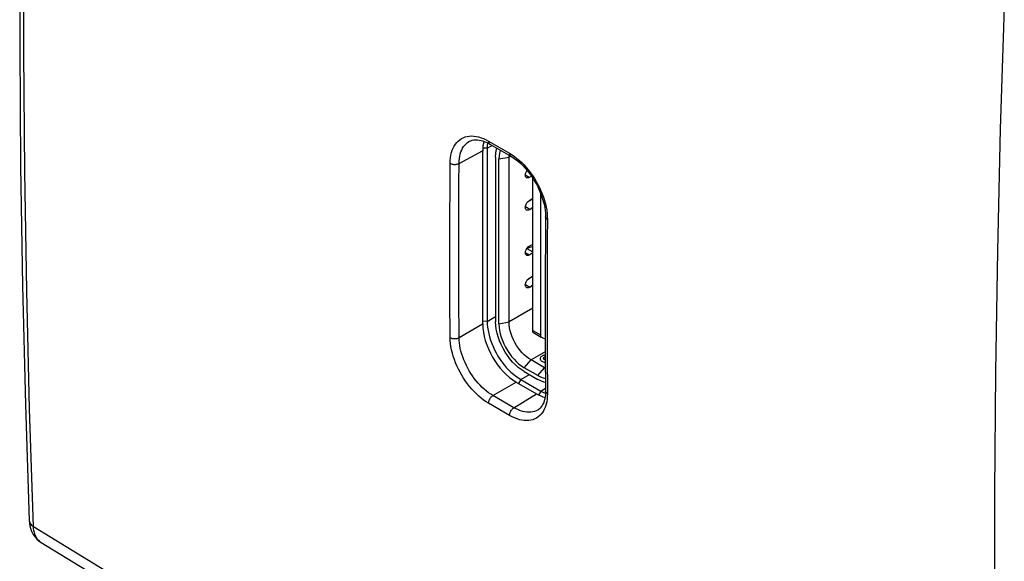
# Model space of a CAD drawing. Units: millimetres. Extents: x -28.2 to 31.9, y -28.5 to 35.3.
# Drawn here: x -28.2 to 2.9, y -11.3 to 5.8 of the extents above; entities that cross this region are included whole.
import ezdxf

# ---------------------------------------------------------------- set-up
doc = ezdxf.new("R2010")
doc.units = ezdxf.units.MM
doc.header["$LTSCALE"] = 16.335
for name, color, linetype in [('ASSI', 7, 'CONTINUOUS'), ('IMPORT_IGES', 7, 'CONTINUOUS'), ('SMUSSO', 7, 'CONTINUOUS')]:
    doc.layers.add(name, color=color, linetype=linetype)

msp = doc.modelspace()

# ---------------------------------------------------------------- linework, layer by layer
at = {"layer": 'ASSI', "color": 7, "linetype": 'CONTINUOUS'}
for p, q in [((-13.992, 1.962), (-13.991, 1.962)), ((-13.349, 1.874), (-12.687, 1.491)), ((-13.577, 1.665), (-13.577, -3.806)), ((-11.603, -2.237), (-11.604, -3.488)), ((-11.604, -3.488), (-11.601, -4.738)), ((-11.601, -4.738), (-11.594, -5.924)), ((-12.517, -5.643), (-11.88, -6.01)), ((-11.83, -6.518), (-11.83, -6.518)), ((-27.886, -10.008), (-27.886, -10.008))]:
    msp.add_line(p, q, dxfattribs=at)
at = {"layer": 'ASSI', "color": 250, "linetype": 'CONTINUOUS'}
for p, q in [((-13.39, 1.967), (-12.728, 1.585)), ((-14.321, 1.265), (-13.577, 1.665)), ((-12.728, 1.585), (-12.649, 1.536)), ((-14.613, -1.795), (-14.611, -0.571)), ((-14.332, -1.797), (-14.331, -0.574)), ((-14.609, -3.016), (-14.613, -1.795)), ((-14.329, -3.017), (-14.332, -1.797)), ((-11.544, -2.343), (-11.545, -3.566)), ((-14.602, -4.235), (-14.609, -3.016)), ((-14.321, -4.235), (-14.329, -3.017)), ((-11.545, -3.566), (-11.542, -4.787)), ((-14.321, -4.235), (-13.577, -3.806)), ((-11.542, -4.787), (-11.535, -6.006)), ((-13.251, -6.067), (-12.517, -5.643)), ((-12.589, -6.449), (-13.251, -6.067)), ((-12.589, -6.449), (-11.88, -6.01)), ((-12.728, -6.695), (-13.39, -6.312))]:
    msp.add_line(p, q, dxfattribs=at)
at = {"layer": 'ASSI', "color": 7, "linetype": 'CONTINUOUS'}
for points in [[(-27.886, 24.086), (-28.005, 20.273), (-28.096, 16.416), (-28.157, 12.576), (-28.187, 8.755), (-28.187, 4.952), (-28.157, 1.167), (-28.096, -2.599), (-28.005, -6.345), (-27.886, -10.008)], [(-13.992, 1.962), (-13.952, 1.98), (-13.904, 1.996), (-13.854, 2.006), (-13.801, 2.01), (-13.745, 2.009), (-13.687, 2.002), (-13.628, 1.99), (-13.567, 1.973), (-13.506, 1.951), (-13.445, 1.924), (-13.384, 1.893), (-13.349, 1.874)], [(-12.687, 1.491), (-12.669, 1.481), (-12.596, 1.435), (-12.523, 1.382), (-12.449, 1.323), (-12.375, 1.258), (-12.303, 1.187), (-12.232, 1.111), (-12.163, 1.031), (-12.096, 0.946), (-12.032, 0.857), (-11.972, 0.765), (-11.915, 0.67), (-11.862, 0.573), (-11.813, 0.474), (-11.768, 0.374), (-11.729, 0.273), (-11.694, 0.172), (-11.664, 0.072), (-11.64, -0.026), (-11.62, -0.123), (-11.606, -0.217), (-11.598, -0.308), (-11.594, -0.395), (-11.594, -0.421)], [(-11.594, -0.421), (-11.598, -0.983), (-11.603, -2.237)], [(-11.594, -5.924), (-11.595, -5.976), (-11.599, -6.042), (-11.606, -6.107), (-11.617, -6.169), (-11.632, -6.228), (-11.651, -6.284), (-11.673, -6.336), (-11.699, -6.383), (-11.728, -6.425), (-11.76, -6.462), (-11.796, -6.494), (-11.83, -6.518)], [(-27.886, -10.008), (-27.885, -10.022), (-27.878, -10.102), (-27.866, -10.179), (-27.848, -10.253), (-27.824, -10.323), (-27.796, -10.389), (-27.763, -10.451), (-27.725, -10.509), (-27.683, -10.562), (-27.637, -10.61), (-27.587, -10.654), (-27.535, -10.692), (-27.513, -10.706)], [(-27.513, -10.706), (-24.272, -12.69), (-20.928, -14.707), (-17.558, -16.711), (-14.161, -18.701), (-10.737, -20.678), (-7.288, -22.641), (-3.812, -24.59), (-0.31, -26.525), (3.142, -28.406)]]:
    msp.add_lwpolyline(points, dxfattribs=at)
at = {"layer": 'ASSI', "color": 250, "linetype": 'CONTINUOUS'}
for points in [[(-27.751, -10.204), (-27.873, -6.49), (-27.965, -2.757), (-28.026, 0.995), (-28.056, 4.766), (-28.056, 8.556), (-28.026, 12.363), (-27.965, 16.188), (-27.873, 20.03), (-27.751, 23.889)], [(2.885, 6.2), (2.759, 2.343), (2.665, -1.497), (2.602, -5.321), (2.571, -9.128), (2.571, -12.917), (2.602, -16.689), (2.665, -20.442), (2.759, -24.177), (2.885, -27.893)], [(-14.602, 1.268), (-14.599, 1.358), (-14.591, 1.445), (-14.577, 1.527), (-14.559, 1.604), (-14.536, 1.678), (-14.508, 1.747), (-14.475, 1.81), (-14.438, 1.869), (-14.397, 1.923), (-14.351, 1.97), (-14.301, 2.012), (-14.248, 2.048), (-14.191, 2.077), (-14.131, 2.1), (-14.067, 2.117), (-14, 2.127), (-13.93, 2.131), (-13.858, 2.128), (-13.783, 2.118), (-13.705, 2.101), (-13.627, 2.077), (-13.549, 2.047), (-13.47, 2.01), (-13.39, 1.967)], [(-14.321, 1.265), (-14.319, 1.344), (-14.311, 1.42), (-14.3, 1.493), (-14.283, 1.561), (-14.263, 1.626), (-14.238, 1.687), (-14.21, 1.743), (-14.177, 1.795), (-14.14, 1.842), (-14.1, 1.884), (-14.056, 1.921), (-14.009, 1.952), (-13.992, 1.962)], [(-13.39, 1.967), (-13.389, 1.947), (-13.386, 1.928), (-13.38, 1.911), (-13.372, 1.896), (-13.362, 1.884), (-13.35, 1.875), (-13.349, 1.874)], [(-12.728, 1.585), (-12.727, 1.564), (-12.724, 1.545), (-12.718, 1.528), (-12.71, 1.514), (-12.7, 1.502), (-12.688, 1.492), (-12.687, 1.491)], [(-14.611, -0.571), (-14.606, 0.654), (-14.602, 1.268)], [(-14.602, 1.268), (-14.583, 1.258), (-14.562, 1.25), (-14.538, 1.243), (-14.514, 1.238), (-14.488, 1.235), (-14.463, 1.233), (-14.437, 1.234), (-14.411, 1.237), (-14.386, 1.241), (-14.363, 1.247), (-14.341, 1.255), (-14.321, 1.265)], [(-14.331, -0.574), (-14.325, 0.651), (-14.321, 1.265)], [(-12.649, 1.536), (-12.571, 1.482), (-12.494, 1.423), (-12.418, 1.359), (-12.343, 1.289), (-12.27, 1.216), (-12.2, 1.137), (-12.131, 1.055), (-12.065, 0.97), (-12.002, 0.881), (-11.942, 0.788), (-11.885, 0.694), (-11.832, 0.598), (-11.783, 0.5), (-11.737, 0.4), (-11.696, 0.299), (-11.658, 0.196), (-11.626, 0.093), (-11.598, -0.011), (-11.575, -0.114), (-11.557, -0.215), (-11.544, -0.313), (-11.537, -0.409), (-11.535, -0.503)], [(-11.535, -0.503), (-11.552, -0.492), (-11.567, -0.48), (-11.579, -0.466), (-11.587, -0.452), (-11.592, -0.438), (-11.594, -0.423), (-11.594, -0.421)], [(-11.535, -0.503), (-11.539, -1.117), (-11.544, -2.343)], [(-13.39, -6.312), (-13.47, -6.263), (-13.548, -6.209), (-13.625, -6.15), (-13.701, -6.086), (-13.776, -6.017), (-13.849, -5.943), (-13.92, -5.865), (-13.989, -5.783), (-14.056, -5.698), (-14.12, -5.61), (-14.181, -5.518), (-14.238, -5.424), (-14.292, -5.328), (-14.343, -5.231), (-14.389, -5.132), (-14.432, -5.031), (-14.47, -4.929), (-14.504, -4.826), (-14.533, -4.724), (-14.558, -4.621), (-14.577, -4.521), (-14.591, -4.424), (-14.599, -4.328), (-14.602, -4.235)], [(-14.602, -4.235), (-14.583, -4.245), (-14.562, -4.253), (-14.538, -4.26), (-14.514, -4.265), (-14.488, -4.268), (-14.463, -4.269), (-14.437, -4.268), (-14.411, -4.265), (-14.386, -4.26), (-14.363, -4.254), (-14.341, -4.245), (-14.321, -4.235)], [(-13.251, -6.067), (-13.321, -6.024), (-13.39, -5.976), (-13.459, -5.924), (-13.526, -5.867), (-13.592, -5.807), (-13.657, -5.742), (-13.72, -5.673), (-13.781, -5.601), (-13.84, -5.526), (-13.896, -5.448), (-13.95, -5.367), (-14.001, -5.284), (-14.048, -5.2), (-14.092, -5.114), (-14.134, -5.026), (-14.171, -4.937), (-14.205, -4.847), (-14.235, -4.757), (-14.261, -4.667), (-14.282, -4.577), (-14.299, -4.488), (-14.311, -4.401), (-14.319, -4.317), (-14.321, -4.235)], [(-13.39, -6.312), (-13.389, -6.29), (-13.386, -6.267), (-13.38, -6.244), (-13.372, -6.22), (-13.362, -6.197), (-13.35, -6.173), (-13.337, -6.151), (-13.322, -6.13), (-13.305, -6.111), (-13.288, -6.094), (-13.27, -6.079), (-13.251, -6.067)], [(-11.535, -6.006), (-11.537, -6.096), (-11.544, -6.181), (-11.556, -6.262), (-11.573, -6.34), (-11.595, -6.412), (-11.622, -6.48), (-11.653, -6.544), (-11.69, -6.602), (-11.73, -6.654), (-11.774, -6.701), (-11.823, -6.742), (-11.876, -6.778), (-11.932, -6.806), (-11.991, -6.829), (-12.054, -6.846), (-12.12, -6.855), (-12.19, -6.859), (-12.262, -6.855), (-12.336, -6.845), (-12.413, -6.828), (-12.491, -6.804), (-12.569, -6.774), (-12.648, -6.738), (-12.728, -6.695)], [(-11.535, -6.006), (-11.552, -5.995), (-11.567, -5.982), (-11.579, -5.969), (-11.587, -5.955), (-11.592, -5.94), (-11.594, -5.924)], [(-12.728, -6.695), (-12.727, -6.673), (-12.724, -6.65), (-12.718, -6.626), (-12.71, -6.602), (-12.7, -6.579), (-12.688, -6.556), (-12.675, -6.533), (-12.66, -6.513), (-12.643, -6.493), (-12.626, -6.476), (-12.608, -6.461), (-12.589, -6.449)], [(-11.83, -6.518), (-11.839, -6.523), (-11.888, -6.548), (-11.94, -6.568), (-11.996, -6.583), (-12.054, -6.592), (-12.115, -6.594), (-12.179, -6.591), (-12.245, -6.582), (-12.312, -6.567), (-12.381, -6.546), (-12.45, -6.519), (-12.52, -6.487), (-12.589, -6.449)], [(-27.886, -10.008), (-27.885, -10.015), (-27.881, -10.045), (-27.871, -10.075), (-27.856, -10.104), (-27.836, -10.131), (-27.812, -10.157), (-27.784, -10.181), (-27.751, -10.204)], [(-27.527, -10.697), (-27.566, -10.668), (-27.602, -10.633), (-27.634, -10.593), (-27.662, -10.549), (-27.687, -10.501), (-27.708, -10.449), (-27.725, -10.393), (-27.738, -10.333), (-27.747, -10.27), (-27.751, -10.204)], [(-27.751, -10.204), (-26.209, -11.153), (-24.662, -12.099), (-23.112, -13.04), (-21.56, -13.975), (-20.005, -14.905), (-18.439, -15.836), (-16.866, -16.765), (-15.281, -17.694), (-13.67, -18.631), (-12.033, -19.577), (-10.369, -20.532), (-8.656, -21.507), (-6.893, -22.503), (-5.08, -23.52), (-3.198, -24.566), (-1.241, -25.646), (0.787, -26.755), (2.885, -27.893)]]:
    msp.add_lwpolyline(points, dxfattribs=at)
at = {"layer": 'ASSI', "color": 7, "linetype": 'CONTINUOUS'}
for centre, ratio, start_param, end_param in [((-12.516, 1.052), 0.577156, 0.521179, 0.785198), ((-12.516, -4.418), 0.577508, 0.785502, 2.355994), ((-11.88, -4.785), 0.577156, -3.926887, -3.668956)]:
    msp.add_ellipse(centre, major_axis=(-0.75, 1.299), ratio=ratio, start_param=start_param, end_param=end_param, dxfattribs=at)
at = {"layer": 'IMPORT_IGES', "color": 7, "linetype": 'CONTINUOUS'}
for p, q in [((-13.168, 1.466), (-13.168, -3.743)), ((-13.062, -3.804), (-13.062, 1.405)), ((-12.743, 1.466), (-12.741, 1.523)), ((-12.743, -3.743), (-12.743, 1.466)), ((-12.193, 1.016), (-12.178, 1.025)), ((-12.142, 1.005), (-12.178, 1.025)), ((-12.036, 0.862), (-12.107, 0.821)), ((-11.99, -4.068), (-11.99, 0.793)), ((-11.757, 0.345), (-11.757, -4.152)), ((-12.024, 0.134), (-12.171, 0.029)), ((-12.107, 0.086), (-11.99, 0.154)), ((-12.092, -0.19), (-11.99, -0.117)), ((-12.193, -1.433), (-12.178, -1.424)), ((-12.178, -1.424), (-11.99, -1.532)), ((-11.99, -1.362), (-12.117, -1.402)), ((-11.99, -1.291), (-12.092, -1.335)), ((-11.99, -1.561), (-12.107, -1.628)), ((-12.024, -2.315), (-12.171, -2.421)), ((-12.107, -2.363), (-11.99, -2.296)), ((-12.092, -2.639), (-11.99, -2.566)), ((-11.99, -4.068), (-11.726, -4.221)), ((-11.624, -4.266), (-11.603, -4.271)), ((-11.626, -5.188), (-12.05, -4.943)), ((-11.838, -5.433), (-12.263, -5.188)), ((-11.599, -5.202), (-11.626, -5.188)), ((-12.263, -5.311), (-11.838, -5.556))]:
    msp.add_line(p, q, dxfattribs=at)
at = {"layer": 'IMPORT_IGES', "color": 250, "linetype": 'CONTINUOUS'}
for p, q in [((-13.062, 1.405), (-12.743, 1.466)), ((-12.69, 1.497), (-12.743, 1.466)), ((-12.107, 0.821), (-12.231, 0.892)), ((-11.986, 0.787), (-11.99, 0.789)), ((-12.092, -0.19), (-12.23, -0.11)), ((-12.107, -1.628), (-12.231, -1.557)), ((-12.23, -2.56), (-12.092, -2.639)), ((-11.99, -3.308), (-12.743, -3.743)), ((-13.062, -3.804), (-12.743, -3.743)), ((-11.99, -4.017), (-11.757, -4.152)), ((-12.263, -5.188), (-12.05, -4.943)), ((-11.601, -4.684), (-12.05, -4.943)), ((-11.838, -5.433), (-11.626, -5.188)), ((-11.599, -5.172), (-11.626, -5.188))]:
    msp.add_line(p, q, dxfattribs=at)
at = {"layer": 'IMPORT_IGES', "color": 7, "linetype": 'CONTINUOUS'}
for points in [[(-13.168, 1.466), (-13.162, 1.575), (-13.147, 1.674), (-13.128, 1.746)], [(-13.017, 1.682), (-13.022, 1.668), (-13.044, 1.588), (-13.057, 1.501), (-13.062, 1.405)], [(-12.194, 0.812), (-12.207, 0.822), (-12.217, 0.835), (-12.224, 0.851), (-12.229, 0.87), (-12.231, 0.89), (-12.229, 0.914), (-12.225, 0.937), (-12.218, 0.962), (-12.208, 0.987), (-12.197, 1.011), (-12.182, 1.034), (-12.174, 1.044)], [(-12.107, 0.821), (-12.127, 0.812), (-12.146, 0.806), (-12.163, 0.804), (-12.179, 0.806), (-12.194, 0.812)], [(-12.195, -0.208), (-12.197, -0.207), (-12.208, -0.197), (-12.218, -0.183), (-12.225, -0.167), (-12.229, -0.148), (-12.231, -0.126), (-12.229, -0.103), (-12.224, -0.079), (-12.217, -0.054), (-12.207, -0.029), (-12.194, -0.005), (-12.179, 0.018), (-12.163, 0.039), (-12.146, 0.057), (-12.127, 0.073), (-12.107, 0.086)], [(-12.092, -0.19), (-12.112, -0.202), (-12.131, -0.21), (-12.149, -0.215), (-12.166, -0.216), (-12.182, -0.213), (-12.195, -0.208)], [(-12.194, -1.637), (-12.207, -1.628), (-12.217, -1.615), (-12.224, -1.598), (-12.229, -1.58), (-12.231, -1.559), (-12.229, -1.536), (-12.225, -1.512), (-12.218, -1.487), (-12.208, -1.462), (-12.197, -1.438), (-12.182, -1.416), (-12.166, -1.394), (-12.149, -1.375), (-12.131, -1.359), (-12.112, -1.346), (-12.092, -1.335)], [(-12.107, -1.628), (-12.127, -1.638), (-12.146, -1.643), (-12.163, -1.645), (-12.179, -1.643), (-12.194, -1.637)], [(-12.195, -2.658), (-12.197, -2.656), (-12.208, -2.646), (-12.218, -2.633), (-12.225, -2.616), (-12.229, -2.597), (-12.231, -2.575), (-12.229, -2.553), (-12.224, -2.528), (-12.217, -2.503), (-12.207, -2.479), (-12.194, -2.455), (-12.179, -2.432), (-12.163, -2.411), (-12.146, -2.393), (-12.127, -2.377), (-12.107, -2.363)], [(-12.092, -2.639), (-12.112, -2.651), (-12.131, -2.66), (-12.149, -2.665), (-12.166, -2.666), (-12.182, -2.663), (-12.195, -2.658)], [(-12.263, -5.311), (-12.359, -5.248), (-12.453, -5.177), (-12.543, -5.097), (-12.631, -5.007), (-12.716, -4.908), (-12.795, -4.803), (-12.868, -4.693), (-12.935, -4.576), (-12.995, -4.458), (-13.046, -4.337), (-13.089, -4.214), (-13.123, -4.093), (-13.147, -3.974), (-13.162, -3.858), (-13.168, -3.743)], [(-13.062, -3.804), (-13.057, -3.906), (-13.044, -4.009), (-13.022, -4.113), (-12.992, -4.22), (-12.954, -4.329), (-12.909, -4.435), (-12.856, -4.54), (-12.797, -4.643), (-12.733, -4.74), (-12.663, -4.833), (-12.588, -4.92), (-12.51, -5), (-12.431, -5.07), (-12.348, -5.133), (-12.263, -5.188)], [(-12.05, -4.943), (-12.123, -4.897), (-12.195, -4.842), (-12.264, -4.781), (-12.33, -4.714), (-12.392, -4.642), (-12.451, -4.565), (-12.507, -4.482), (-12.558, -4.395), (-12.605, -4.304), (-12.645, -4.21), (-12.68, -4.115), (-12.707, -4.02), (-12.727, -3.925), (-12.739, -3.833), (-12.743, -3.743)], [(-11.701, -4.818), (-11.722, -4.833), (-11.738, -4.848), (-11.75, -4.864), (-11.758, -4.881), (-11.761, -4.899), (-11.76, -4.917), (-11.754, -4.934), (-11.744, -4.951), (-11.729, -4.966), (-11.711, -4.98), (-11.69, -4.992), (-11.666, -5.003), (-11.639, -5.011), (-11.61, -5.017), (-11.6, -5.018)], [(-11.601, -4.787), (-11.622, -4.79), (-11.65, -4.797), (-11.676, -4.806), (-11.701, -4.818)], [(-11.838, -5.433), (-11.753, -5.477), (-11.67, -5.509), (-11.597, -5.529)], [(-11.596, -5.656), (-11.648, -5.642), (-11.742, -5.605), (-11.838, -5.556)]]:
    msp.add_lwpolyline(points, dxfattribs=at)
at = {"layer": 'IMPORT_IGES', "color": 250, "linetype": 'CONTINUOUS'}
for points in [[(-11.6, -4.94), (-11.611, -4.936), (-11.624, -4.93), (-11.635, -4.923), (-11.643, -4.914), (-11.649, -4.905), (-11.652, -4.896), (-11.652, -4.886), (-11.65, -4.876), (-11.644, -4.867), (-11.636, -4.859), (-11.624, -4.85)], [(-11.624, -4.85), (-11.61, -4.844), (-11.601, -4.841)]]:
    msp.add_lwpolyline(points, dxfattribs=at)
at = {"layer": 'IMPORT_IGES', "color": 7, "linetype": 'CONTINUOUS'}
for centre, major_axis, ratio, start_param, end_param in [((-11.754, 0.78), (0.599, -0.057), 0.503107, 2.370403, 2.404018), ((-11.754, -1.669), (0.599, -0.057), 0.503107, 2.268806, 2.404018), ((-11.545, -4.152), (0.212, 0), 0.577332, 3.141593, 4.331883)]:
    msp.add_ellipse(centre, major_axis=major_axis, ratio=ratio, start_param=start_param, end_param=end_param, dxfattribs=at)
at = {"layer": 'SMUSSO', "color": 7, "linetype": 'CONTINUOUS'}
for p, q in [((-13.422, 1.915), (-13.431, 1.83)), ((-13.431, 1.83), (-13.433, 1.742)), ((-13.433, 1.742), (-13.433, -3.723)), ((-12.373, -5.559), (-11.741, -5.924)), ((-11.741, -5.924), (-11.662, -5.967)), ((-11.662, -5.967), (-11.596, -5.996))]:
    msp.add_line(p, q, dxfattribs=at)
at = {"layer": 'SMUSSO', "color": 250, "linetype": 'CONTINUOUS'}
for p, q in [((-13.433, 1.742), (-13.574, 1.743)), ((-13.433, 1.742), (-13.272, 1.829)), ((-13.433, -3.723), (-13.577, -3.722)), ((-13.433, -3.723), (-13.168, -3.569)), ((-12.373, -5.559), (-12.444, -5.684)), ((-12.373, -5.559), (-12.102, -5.403)), ((-11.741, -5.924), (-11.595, -5.834)), ((-11.741, -5.924), (-11.812, -6.049))]:
    msp.add_line(p, q, dxfattribs=at)
at = {"layer": 'SMUSSO', "color": 7, "linetype": 'CONTINUOUS'}
msp.add_lwpolyline([(-13.433, -3.723), (-13.431, -3.816), (-13.422, -3.912), (-13.407, -4.011), (-13.387, -4.111), (-13.361, -4.213), (-13.329, -4.316), (-13.292, -4.419), (-13.249, -4.521), (-13.202, -4.622), (-13.15, -4.721), (-13.094, -4.819), (-13.034, -4.913), (-12.969, -5.005), (-12.902, -5.092), (-12.831, -5.176), (-12.758, -5.255), (-12.683, -5.328), (-12.606, -5.396), (-12.528, -5.457), (-12.451, -5.511), (-12.373, -5.559)], dxfattribs=at)

doc.saveas('drawing.dxf')
